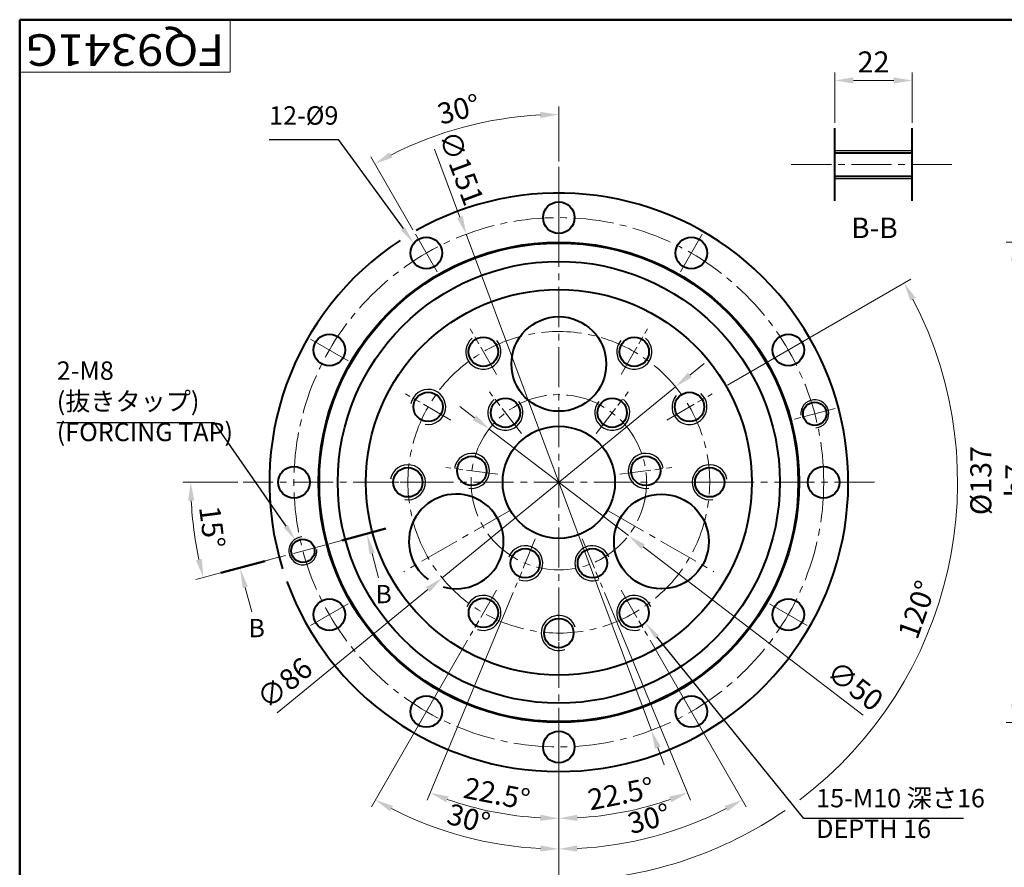
# Model space of a CAD drawing. Units: millimetres. Extents: x 53 to 638, y 48 to 463.
# Drawn here: x 53 to 334, y 221 to 463 of the extents above; entities that cross this region are included whole.
import ezdxf
from ezdxf.enums import TextEntityAlignment as Align

# ---------------------------------------------------------------- set-up
doc = ezdxf.new("R2010")
doc.units = ezdxf.units.MM
doc.header["$LTSCALE"] = 1.5
doc.linetypes.add('AM_ISO08W050x2', pattern=[9, 6, -0.75, 1.5, -0.75])
doc.linetypes.add('CENTER2', pattern=[28.575, 19.05, -3.175, 3.175, -3.175])
for name, color, linetype, lineweight in [('AM_0', 7, 'Continuous', 40), ('AM_10', 7, 'CENTER2', 20), ('AM_4', 70, 'Continuous', 25), ('AM_5', 3, 'Continuous', 25), ('AM_6', 51, 'Continuous', 30), ('AM_7', 4, 'CENTER2', 20), ('表題欄-L', 7, 'Continuous', 40), ('表題欄-S', 7, 'Continuous', 20), ('表題欄_L', 1, 'Continuous', 50)]:
    doc.layers.add(name, color=color, linetype=linetype, lineweight=lineweight)
doc.styles.add('shi_dim_txt_sty', font='ISOCP.SHX', dxfattribs={"width": 0.9, "bigfont": 'EXTFONT.SHX'})
doc.styles.add('shi_txt_sty', font='ISOCP.SHX', dxfattribs={"bigfont": 'EXTFONT.SHX'})
doc.styles.get("Standard").update_dxf_attribs({"font": 'ISOCP.SHX', "bigfont": 'EXTFONT.SHX'})
doc.styles.add('図番1', font='isoct.shx', dxfattribs={"width": 0.9, "bigfont": 'extfont.shx'})
doc.dimstyles.new('shi_dim_sty$0', dxfattribs={"dimtxt": 4, "dimasz": 3.5, "dimexe": 1.5, "dimexo": 1, "dimgap": 1, "dimtad": 1, "dimdsep": 46, "dimtxsty": 'shi_dim_txt_sty', "dimcen": 0, "dimclrd": 3, "dimclre": 3, "dimclrt": 51, "dimadec": 1, "dimazin": 2, "dimtp": 0.1, "dimtm": 0.1, "dimtfac": 0.71, "dimtmove": 0, "dimatfit": 3, "dimfxl": 1, "dimlwd": 18, "dimlwe": 18, "dimarcsym": 0})
doc.dimstyles.new('shi_dim_sty$2', dxfattribs={"dimtxt": 4, "dimasz": 3.5, "dimexe": 1.5, "dimexo": 1, "dimgap": 1, "dimtad": 1, "dimdsep": 46, "dimtxsty": 'shi_dim_txt_sty', "dimcen": 0, "dimclrd": 3, "dimclre": 3, "dimclrt": 51, "dimadec": 1, "dimazin": 2, "dimtp": 0.1, "dimtm": 0.1, "dimtfac": 0.71, "dimtmove": 0, "dimatfit": 0, "dimfxl": 1, "dimlwd": 18, "dimlwe": 18, "dimarcsym": 0})
doc.dimstyles.new('shi_dim_sty$3', dxfattribs={"dimtxt": 4, "dimasz": 3.5, "dimexe": 1.5, "dimexo": 1, "dimgap": 1, "dimtad": 1, "dimdsep": 46, "dimtxsty": 'shi_dim_txt_sty', "dimcen": 0, "dimclrd": 3, "dimclre": 3, "dimclrt": 51, "dimadec": 1, "dimazin": 2, "dimtp": 0.1, "dimtm": 0.1, "dimtfac": 0.71, "dimtmove": 0, "dimatfit": 0, "dimfxl": 1, "dimlwd": 18, "dimlwe": 18, "dimarcsym": 0})

# ---------------------------------------------------------------- blocks, each defined once
blk = doc.blocks.new('A3HG_2018')
at = {"layer": '表題欄_L'}
for p, q in [((390, 277), (0, 277)), ((0, 277), (0, 0))]:
    blk.add_line(p, q, dxfattribs=at)
blk = doc.blocks.new('A3HO_SDT2018_01')
at = {"layer": '表題欄-L'}
for q in [(390, 277), (0, 0)]:
    blk.add_line((0, 277), q, dxfattribs=at)
at = {"layer": '表題欄-S', "ltscale": 0.5}
blk.add_line((40, 277), (40, 267), dxfattribs=at)
at = {"layer": '表題欄-S'}
blk.add_line((40, 267), (0, 267), dxfattribs=at)
at = {"layer": 'AM_0', "color": 6, "lineweight": 30, "width": 1.1}
blk.add_attdef('DWG.NO1', text='', height=6, rotation=180, dxfattribs=at).set_placement((20, 272), align=Align.MIDDLE)
at = {"layer": 'AM_0', "color": 6, "lineweight": 30}
for tag, height, p in [('HIS5{18}', 2.5, (112.72, 27)), ('TITLE1', 4, (296.27, 27.02)), ('HIS4{18}', 2.5, (112.72, 21)), ('HIS3{18}', 2.5, (112.72, 15)), ('HIS2{18}', 2.5, (112.72, 9)), ('HIS1{18}', 2.5, (112.72, 2.54))]:
    blk.add_attdef(tag, text='', height=height, dxfattribs=at).set_placement(p, align=Align.MIDDLE_LEFT)
at = {"layer": 'AM_0', "color": 6, "lineweight": 30, "width": 0.55}
for tag, p in [('HIS5.DATE{3.5}', (162.03, 27)), ('HIS4.DATE{3.5}', (162.03, 21)), ('HIS4.DATE', (162.03, 21)), ('HIS3.DATE{3.5}', (162.03, 15)), ('HIS2.DATE{3.5}', (162.03, 9)), ('HIS1.DATE{3.5}', (162.03, 3))]:
    blk.add_attdef(tag, text='', height=3, dxfattribs=at).set_placement(p, align=Align.MIDDLE_LEFT)
at = {"layer": 'AM_0', "color": 6, "lineweight": 30}
for tag, height, p in [('HIS5.TAN{3.5}', 3, (180, 27)), ('SCALE{7.5}', 3, (238, 27)), ('DATE{7.5}', 3, (280, 27)), ('HIS4.TAN{3.5}', 3, (180, 21)), ('TITLE3', 5, (341.98, 15.49)), ('HIS3.TAN{3.5}', 3, (180, 15)), ('HIS2.TAN{3.5}', 3, (180, 9)), ('HIS1.TAN{3.5}', 3, (180, 3))]:
    blk.add_attdef(tag, text='', height=height, dxfattribs=at).set_placement(p, align=Align.MIDDLE)
at = {"layer": 'AM_0', "color": 6, "lineweight": 30, "width": 0.8}
for tag, p in [('SAKUSEI{4}', (219.5, 16.5)), ('TANTOU{4}', (240.5, 16.5)), ('SINSA{4}', (261.5, 16.5)), ('SYOUNIN{4}', (282.5, 16.5))]:
    blk.add_attdef(tag, text='', height=4.5, dxfattribs=at).set_placement(p, align=Align.MIDDLE)
at = {"layer": 'AM_0', "color": 6, "lineweight": 30, "style": '図番1', "width": 1.05}
blk.add_attdef('DWG.NO1{7.3}', text='', height=7, dxfattribs=at).set_placement((372.25, 2.34), align=Align.RIGHT)
blk = doc.blocks.new('*S81')
at = {"layer": 'AM_5', "color": 3}
for p, q in [((124.55, 428.99), (144.23, 428.99)), ((144.23, 428.99), (162.7, 403.58))]:
    blk.add_line(p, q, dxfattribs=at)
at = {"layer": 'AM_5', "color": 3, "linetype": 'Continuous'}
blk.add_trace([(162.14, 403.18), (163.26, 403.99), (165.79, 399.34)], dxfattribs=at)
at = {"layer": 'AM_5', "color": 51, "insert": (124.55, 431.59), "char_height": 5.25, "attachment_point": 7, "style": 'shi_txt_sty'}
blk.add_mtext('12-%%C9', dxfattribs=at)
blk = doc.blocks.new('*D17')
at = {"layer": 'AM_5', "color": 3, "lineweight": 18}
for p, q in [((244.43, 361.8), (248.49, 365.13)), ((240.37, 358.47), (173.85, 303.96)), ((126.83, 265.43), (169.79, 300.63))]:
    blk.add_line(p, q, dxfattribs=at)
at = {"layer": 'AM_5', "color": 3}
for points in [[(243.87, 362.48), (244.98, 361.13), (240.37, 358.47)], [(169.24, 301.31), (170.35, 299.96), (173.85, 303.96)]]:
    blk.add_solid(points, dxfattribs=at)
at = {"layer": 'Defpoints', "color": 0}
for p in [(240.37, 358.47), (173.85, 303.96)]:
    blk.add_point(p, dxfattribs=at)
at = {"layer": 'AM_5', "color": 51, "insert": (129.42, 273.37), "char_height": 6, "attachment_point": 5, "rotation": 39.3356, "style": 'shi_dim_txt_sty'}
blk.add_mtext('∅86', dxfattribs=at)
blk = doc.blocks.new('*D57')
at = {"layer": 'AM_5', "color": 3, "lineweight": 18}
for p, q in [((171.69, 426.25), (178.91, 406.88)), ((233.48, 260.47), (180.74, 401.96)), ((235.31, 255.55), (237.14, 250.63))]:
    blk.add_line(p, q, dxfattribs=at)
at = {"layer": 'AM_5', "color": 3}
for points in [[(179.73, 407.19), (178.09, 406.58), (180.74, 401.96)], [(236.13, 255.86), (234.49, 255.25), (233.48, 260.47)]]:
    blk.add_solid(points, dxfattribs=at)
at = {"layer": 'Defpoints', "color": 0}
for p in [(180.74, 401.96), (233.48, 260.47)]:
    blk.add_point(p, dxfattribs=at)
at = {"layer": 'AM_5', "color": 51, "insert": (178.6, 420.6), "char_height": 6, "attachment_point": 5, "rotation": 290.4407, "style": 'shi_dim_txt_sty'}
blk.add_mtext('∅151', dxfattribs=at)
blk = doc.blocks.new('*D58')
at = {"layer": 'AM_5', "color": 3, "lineweight": 18}
for p, q in [((207.11, 422.72), (207.11, 438.37)), ((165.51, 403.26), (153.53, 424.02))]:
    blk.add_line(p, q, dxfattribs=at)
blk.add_arc((207.11, 331.22), 104.9, 92.8678, 117.1322, dxfattribs=at)
at = {"layer": 'AM_5', "color": 3}
for points in [[(201.84, 436.86), (201.88, 435.12), (207.11, 436.12)], [(159.69, 423.81), (158.85, 425.35), (154.66, 422.07)]]:
    blk.add_solid(points, dxfattribs=at)
at = {"layer": 'Defpoints', "color": 0}
for p in [(188.89, 434.53), (207.11, 421.22), (166.26, 401.97), (172.46, 391.24), (207.11, 241.22)]:
    blk.add_point(p, dxfattribs=at)
at = {"layer": 'AM_5', "color": 51, "insert": (178.79, 436.89), "char_height": 6, "attachment_point": 5, "rotation": 15, "style": 'shi_dim_txt_sty'}
blk.add_mtext('30°', dxfattribs=at)
blk = doc.blocks.new('*D59')
at = {"layer": 'AM_5', "color": 3, "lineweight": 18}
for p, q in [((115.61, 331.22), (99.96, 331.22)), ((126.94, 309.74), (103.61, 303.49))]:
    blk.add_line(p, q, dxfattribs=at)
blk.add_arc((207.11, 331.22), 104.9, 182.8678, 192.1322, dxfattribs=at)
at = {"layer": 'AM_5', "color": 3}
for points in [[(101.46, 325.95), (103.21, 325.99), (102.21, 331.22)], [(105.4, 309.38), (103.7, 308.97), (105.78, 304.07)]]:
    blk.add_solid(points, dxfattribs=at)
at = {"layer": 'Defpoints', "color": 0}
for p in [(117.11, 331.22), (297.11, 331.22), (103.8, 313), (139.98, 313.23), (128.39, 310.12)]:
    blk.add_point(p, dxfattribs=at)
at = {"layer": 'AM_5', "color": 51, "insert": (107.53, 318.37), "char_height": 6, "attachment_point": 5, "rotation": 277.3527, "style": 'shi_dim_txt_sty'}
blk.add_mtext('15°', dxfattribs=at)
blk = doc.blocks.new('*D31')
at = {"layer": 'AM_5', "color": 3, "lineweight": 18}
for p, q in [((421.06, 399.72), (334.63, 399.72)), ((336.88, 394.47), (336.88, 267.97)), ((421.06, 262.72), (334.63, 262.72))]:
    blk.add_line(p, q, dxfattribs=at)
at = {"layer": 'AM_5', "color": 3}
for points in [[(336.01, 394.47), (337.76, 394.47), (336.88, 399.72)], [(336.01, 267.97), (337.76, 267.97), (336.88, 262.72)]]:
    blk.add_solid(points, dxfattribs=at)
at = {"layer": 'Defpoints', "color": 0}
for p in [(422.56, 399.72), (336.88, 262.72), (422.56, 262.72)]:
    blk.add_point(p, dxfattribs=at)
at = {"layer": 'AM_5', "color": 51, "insert": (332.38, 331.71), "char_height": 6, "attachment_point": 5, "rotation": 90, "style": 'shi_dim_txt_sty'}
blk.add_mtext('%%C137{}{\\C51; h7}', dxfattribs=at)
blk = doc.blocks.new('*S82')
at = {"layer": 'AM_5', "color": 3}
for p, q in [((276.96, 235.37), (235.05, 287.12)), ((322.46, 235.37), (276.96, 235.37))]:
    blk.add_line(p, q, dxfattribs=at)
at = {"layer": 'AM_5', "color": 3, "linetype": 'Continuous'}
blk.add_trace([(235.59, 287.56), (234.51, 286.69), (231.75, 291.2)], dxfattribs=at)
at = {"layer": 'AM_5', "color": 51, "insert": (280.46, 228.12), "char_height": 5.25, "attachment_point": 7, "style": 'shi_txt_sty'}
blk.add_mtext('15-M10 深さ16\\P    DEPTH 16', dxfattribs=at)
blk = doc.blocks.new('*D70')
at = {"layer": 'AM_5', "color": 3, "lineweight": 18}
for p, q in [((255.17, 358.97), (307.48, 389.16)), ((207.11, 239.72), (207.11, 215.33))]:
    blk.add_line(p, q, dxfattribs=at)
for start, end in [(307.1744, 27.3528), (272.6472, 304.5648)]:
    blk.add_arc((207.11, 331.22), 113.64, start, end, dxfattribs=at)
at = {"layer": 'AM_5', "color": 3}
for points in [[(307.28, 383.01), (308.81, 383.85), (305.53, 388.04)], [(212.38, 216.82), (212.34, 218.57), (207.11, 217.58)]]:
    blk.add_solid(points, dxfattribs=at)
at = {"layer": 'Defpoints', "color": 0}
for p in [(207.11, 421.22), (253.88, 358.22), (233.71, 346.58), (280.16, 244.16), (207.11, 241.22)]:
    blk.add_point(p, dxfattribs=at)
at = {"layer": 'AM_5', "color": 51, "insert": (309.94, 294.65), "char_height": 6, "attachment_point": 5, "rotation": 70.4252, "style": 'shi_dim_txt_sty'}
blk.add_mtext('120°', dxfattribs=at)
blk = doc.blocks.new('*S83')
at = {"layer": 'AM_5', "color": 3}
for p, q in [((64.02, 348.24), (108.75, 348.24)), ((108.75, 348.24), (129.29, 318.72))]:
    blk.add_line(p, q, dxfattribs=at)
at = {"layer": 'AM_5', "color": 3, "linetype": 'Continuous'}
blk.add_trace([(128.72, 318.32), (129.85, 319.11), (132.28, 314.41)], dxfattribs=at)
at = {"layer": 'AM_5', "color": 51, "insert": (64.02, 341.31), "char_height": 5.25, "attachment_point": 7, "style": 'shi_txt_sty'}
blk.add_mtext('2-M8\\P(抜きタップ)\\P(FORCING TAP)', dxfattribs=at)
blk = doc.blocks.new('*D50')
at = {"layer": 'AM_5', "color": 3, "lineweight": 18}
for p, q in [((183.1, 349.62), (178.93, 352.81)), ((187.27, 346.42), (226.95, 316.01)), ((293.82, 264.78), (231.12, 312.82))]:
    blk.add_line(p, q, dxfattribs=at)
at = {"layer": 'AM_5', "color": 3}
for points in [[(183.63, 350.31), (182.57, 348.92), (187.27, 346.42)], [(231.65, 313.52), (230.59, 312.13), (226.95, 316.01)]]:
    blk.add_solid(points, dxfattribs=at)
at = {"layer": 'Defpoints', "color": 0}
for p in [(187.27, 346.42), (226.95, 316.01)]:
    blk.add_point(p, dxfattribs=at)
at = {"layer": 'AM_5', "color": 51, "insert": (291.08, 272.55), "char_height": 6, "attachment_point": 5, "rotation": 322.5409, "style": 'shi_dim_txt_sty'}
blk.add_mtext('∅50', dxfattribs=at)
blk = doc.blocks.new('*U16')
at = {"layer": 'AM_0'}
for centre in [(-9.57, 10.24), (9.57, 10.24), (-21.5, -3.91), (21.5, -3.91), (0, -9.67)]:
    blk.add_circle(centre, 4.19, dxfattribs=at)
at = {"layer": 'AM_4'}
for centre, start, end in [((-9.57, 10.24), 250, 160), ((9.57, 10.24), 20, 290), ((-21.5, -3.91), 250, 160), ((21.5, -3.91), 20, 290), ((0, -9.67), 20, 290)]:
    blk.add_arc(centre, 5, start, end, dxfattribs=at)
at = {"layer": 'AM_7', "linetype": 'AM_ISO08W050x2'}
for p, q in [((-6.7, 17.17), (-12.44, 3.31)), ((6.7, 17.17), (12.44, 3.31)), ((-17.75, 2.59), (-25.25, -10.4)), ((17.75, 2.59), (25.25, -10.4)), ((0, -2.17), (0, -17.17))]:
    blk.add_line(p, q, dxfattribs=at)
blk = doc.blocks.new('*U15')
at = {"layer": 'AM_0', "color": 0, "linetype": 'ByBlock', "lineweight": -2}
for p, rotation in [((101.94, 296.84), 239.9999999999998), ((159.68, 296.84), 119.9999999999999)]:
    blk.add_blockref('*U16', p, dxfattribs=dict(at, rotation=rotation))
blk.add_blockref('*U16', (130.81, 246.84), dxfattribs=at)
blk = doc.blocks.new('*D51')
at = {"layer": 'AM_5', "color": 3, "lineweight": 18}
for p, q in [((233.11, 286.19), (260.53, 238.69)), ((207.11, 239.72), (207.11, 224.38))]:
    blk.add_line(p, q, dxfattribs=at)
blk.add_arc((207.11, 331.22), 104.59, 272.8764, 297.1236, dxfattribs=at)
at = {"layer": 'AM_5', "color": 3}
for points in [[(254.37, 238.9), (255.21, 237.36), (259.4, 240.64)], [(212.38, 225.89), (212.34, 227.64), (207.11, 226.63)]]:
    blk.add_solid(points, dxfattribs=at)
at = {"layer": 'Defpoints', "color": 0}
for p in [(207.11, 421.22), (224.86, 300.47), (232.36, 287.48), (207.11, 241.22), (225.27, 228.22)]:
    blk.add_point(p, dxfattribs=at)
at = {"layer": 'AM_5', "color": 51, "insert": (233.01, 234.54), "char_height": 6, "attachment_point": 5, "rotation": 15, "style": 'shi_dim_txt_sty'}
blk.add_mtext('30°', dxfattribs=at)
blk = doc.blocks.new('*D52')
at = {"layer": 'AM_5', "color": 3, "lineweight": 18}
for p, q in [((220.12, 299.81), (244.65, 240.59)), ((207.11, 248.03), (207.11, 233.12))]:
    blk.add_line(p, q, dxfattribs=at)
blk.add_arc((207.11, 331.22), 95.85, 273.1387, 289.3613, dxfattribs=at)
at = {"layer": 'AM_5', "color": 3}
for points in [[(238.57, 241.61), (239.2, 239.97), (243.79, 242.67)], [(212.38, 234.64), (212.33, 236.39), (207.11, 235.37)]]:
    blk.add_solid(points, dxfattribs=at)
at = {"layer": 'Defpoints', "color": 0}
for p in [(213.81, 315.05), (219.55, 301.19), (207.11, 261.91), (207.11, 249.53), (219.62, 236.19)]:
    blk.add_point(p, dxfattribs=at)
at = {"layer": 'AM_5', "color": 51, "insert": (224.93, 241.63), "char_height": 6, "attachment_point": 5, "rotation": 11.25, "style": 'shi_dim_txt_sty'}
blk.add_mtext('22.5°', dxfattribs=at)
blk = doc.blocks.new('*D24')
at = {"layer": 'AM_5', "color": 3, "lineweight": 18}
for p, q in [((181.11, 286.19), (153.69, 238.69)), ((207.11, 239.72), (207.11, 224.38))]:
    blk.add_line(p, q, dxfattribs=at)
blk.add_arc((207.11, 331.22), 104.59, 242.8764, 267.1236, dxfattribs=at)
at = {"layer": 'AM_5', "color": 3}
for points in [[(159.01, 237.36), (159.85, 238.9), (154.82, 240.64)], [(201.88, 227.64), (201.84, 225.89), (207.11, 226.63)]]:
    blk.add_solid(points, dxfattribs=at)
at = {"layer": 'Defpoints', "color": 0}
for p in [(207.11, 421.22), (189.36, 300.47), (181.86, 287.48), (207.11, 241.22), (171.34, 232.94)]:
    blk.add_point(p, dxfattribs=at)
at = {"layer": 'AM_5', "color": 51, "insert": (181.21, 234.54), "char_height": 6, "attachment_point": 5, "rotation": 345, "style": 'shi_dim_txt_sty'}
blk.add_mtext('30°', dxfattribs=at)
blk = doc.blocks.new('*D25')
at = {"layer": 'AM_5', "color": 3, "lineweight": 18}
for p, q in [((194.1, 299.81), (169.57, 240.59)), ((207.11, 248.03), (207.11, 233.12))]:
    blk.add_line(p, q, dxfattribs=at)
blk.add_arc((207.11, 331.22), 95.85, 250.6387, 266.8613, dxfattribs=at)
at = {"layer": 'AM_5', "color": 3}
for points in [[(175.02, 239.97), (175.65, 241.61), (170.43, 242.67)], [(201.89, 236.39), (201.84, 234.64), (207.11, 235.37)]]:
    blk.add_solid(points, dxfattribs=at)
at = {"layer": 'Defpoints', "color": 0}
for p in [(200.41, 315.05), (194.67, 301.19), (207.11, 261.91), (207.11, 249.53), (182.3, 238.64)]:
    blk.add_point(p, dxfattribs=at)
at = {"layer": 'AM_5', "color": 51, "insert": (189.29, 241.63), "char_height": 6, "attachment_point": 5, "rotation": 348.75, "style": 'shi_dim_txt_sty'}
blk.add_mtext('22.5°', dxfattribs=at)
blk = doc.blocks.new('*S89')
at = {"layer": 'AM_10', "color": 7, "lineweight": 50, "ltscale": 0.5}
for p, q in [((157.84, 318.02), (145.28, 314.65)), ((110.77, 305.4), (123.33, 308.77))]:
    blk.add_line(p, q, dxfattribs=at)
at = {"layer": 'AM_10', "color": 1, "linetype": 'CENTER2', "ltscale": 0.5}
blk.add_line((145.28, 314.65), (123.33, 308.77), dxfattribs=at)
at = {"layer": 'AM_10', "color": 3, "linetype": 'CENTER2', "ltscale": 0.5}
for p, q in [((153.89, 310.9), (155.74, 304)), ((117.74, 301.22), (119.59, 294.31))]:
    blk.add_line(p, q, dxfattribs=at)
at = {"layer": 'AM_10', "color": 3, "linetype": 'Continuous', "ltscale": 0.5}
blk.add_trace([(154.64, 311.1), (153.15, 310.7), (152.38, 316.55)], dxfattribs=at)
at = {"layer": 'AM_10', "color": 3, "linetype": 'Continuous', "ltscale": 0.5, "extrusion": (0, 0, -1)}
blk.add_trace([(-117, 301.02), (-118.49, 301.42), (-116.23, 306.87)], dxfattribs=at)
at = {"layer": 'AM_10', "color": 51, "ltscale": 0.5, "attachment_point": 5, "style": 'shi_txt_sty'}
for s, insert, char_height in [('B-B', (297.07, 403.03), 5.85), ('B', (157.17, 298.66), 5.2), ('B', (121.02, 288.97), 5.2)]:
    blk.add_mtext(s, dxfattribs=dict(at, insert=insert, char_height=char_height))
blk = doc.blocks.new('*U95')
at = {"layer": 'AM_0'}
for p, q in [((285.81, 425.18), (307.81, 425.18)), ((285.81, 418.54), (307.81, 418.54))]:
    blk.add_line(p, q, dxfattribs=at)
at = {"layer": 'AM_4'}
for p, q in [((285.81, 425.86), (307.81, 425.86)), ((285.81, 417.86), (307.81, 417.86))]:
    blk.add_line(p, q, dxfattribs=at)
blk = doc.blocks.new('*D38')
at = {"layer": 'AM_5', "color": 3, "lineweight": 18}
for p, q in [((285.81, 433.71), (285.81, 448.09)), ((307.81, 433.71), (307.81, 448.09)), ((291.06, 445.84), (302.56, 445.84))]:
    blk.add_line(p, q, dxfattribs=at)
at = {"layer": 'AM_5', "color": 3}
for points in [[(291.06, 446.71), (291.06, 444.96), (285.81, 445.84)], [(302.56, 446.71), (302.56, 444.96), (307.81, 445.84)]]:
    blk.add_solid(points, dxfattribs=at)
at = {"layer": 'Defpoints', "color": 0}
for p in [(307.81, 445.84), (285.81, 432.21), (307.81, 432.21)]:
    blk.add_point(p, dxfattribs=at)
at = {"layer": 'AM_5', "color": 51, "insert": (296.81, 450.34), "char_height": 6, "attachment_point": 5, "style": 'shi_dim_txt_sty'}
blk.add_mtext('22', dxfattribs=at)
blk = doc.blocks.new('*S90')
at = {"layer": 'AM_10', "color": 7, "lineweight": 50, "ltscale": 0.5}
for p, q in [((157.84, 318.02), (145.28, 314.65)), ((110.77, 305.4), (123.33, 308.77))]:
    blk.add_line(p, q, dxfattribs=at)
at = {"layer": 'AM_10', "color": 1, "linetype": 'CENTER2', "ltscale": 0.5}
blk.add_line((145.28, 314.65), (123.33, 308.77), dxfattribs=at)
at = {"layer": 'AM_10', "color": 3, "linetype": 'CENTER2', "ltscale": 0.5}
for p, q in [((153.89, 310.9), (155.74, 304)), ((117.74, 301.22), (119.59, 294.31))]:
    blk.add_line(p, q, dxfattribs=at)
at = {"layer": 'AM_10', "color": 3, "linetype": 'Continuous', "ltscale": 0.5}
blk.add_trace([(154.64, 311.1), (153.15, 310.7), (152.38, 316.55)], dxfattribs=at)
at = {"layer": 'AM_10', "color": 3, "linetype": 'Continuous', "ltscale": 0.5, "extrusion": (0, 0, -1)}
blk.add_trace([(-117, 301.02), (-118.49, 301.42), (-116.23, 306.87)], dxfattribs=at)
at = {"layer": 'AM_10', "color": 51, "ltscale": 0.5, "attachment_point": 5, "style": 'shi_txt_sty'}
for s, insert, char_height in [('B-B', (297.07, 403.03), 5.85), ('B', (157.17, 298.66), 5.2), ('B', (121.02, 288.97), 5.2)]:
    blk.add_mtext(s, dxfattribs=dict(at, insert=insert, char_height=char_height))

msp = doc.modelspace()

# ---------------------------------------------------------------- linework, layer by layer
at = {"layer": 'AM_0'}
for p, q in [((285.809, 411.503), (285.809, 432.215)), ((307.809, 411.503), (307.809, 432.215))]:
    msp.add_line(p, q, dxfattribs=at)
for centre, radius in [((207.11, 406.719), 4.5), ((207.11, 331.219), 68.5), ((207.11, 331.219), 68.25), ((169.36, 396.604), 4.5), ((244.86, 396.604), 4.5), ((207.11, 331.219), 63), ((207.11, 331.219), 55), ((207.11, 364.969), 13.5), ((141.725, 368.969), 4.5), ((272.495, 368.969), 4.5), ((280.037, 350.759), 3.323), ((207.11, 331.219), 16), ((131.61, 331.219), 4.5), ((282.61, 331.219), 4.5), ((236.338, 314.344), 13.5), ((134.183, 311.678), 3.323), ((141.725, 293.469), 4.5), ((272.495, 293.469), 4.5), ((169.36, 265.834), 4.5), ((244.86, 265.834), 4.5), ((207.11, 255.719), 4.5)]:
    msp.add_circle(centre, radius, dxfattribs=at)
for centre, radius, start, end in [((207.11, 331.219), 82.5, 200.0923, 119.53189), ((207.11, 331.219), 82.5, 123.23302, 197.39012), ((177.882, 314.344), 13.5, 253.76441, 233.51134)]:
    msp.add_arc(centre, radius, start, end, dxfattribs=at)
at = {"layer": 'AM_4'}
for centre, start, end in [((280.037, 350.759), 275, 185), ((134.183, 311.678), 95, 5)]:
    msp.add_arc(centre, 4, start, end, dxfattribs=at)
at = {"layer": 'AM_7', "ltscale": 0.4}
for p, q in [((207.11, 421.219), (207.11, 241.219)), ((273.358, 421.859), (319.319, 421.859)), ((297.11, 331.219), (117.11, 331.219)), ((192.854, 322.988), (162.909, 305.699)), ((221.366, 322.988), (251.311, 305.699))]:
    msp.add_line(p, q, dxfattribs=at)
at = {"layer": 'AM_7'}
for p, q in [((207.11, 400.527), (207.11, 412.91)), ((172.456, 391.242), (166.264, 401.965)), ((241.764, 391.242), (247.956, 401.965)), ((147.087, 365.873), (136.363, 372.064)), ((267.133, 365.873), (277.857, 372.064)), ((147.087, 296.564), (136.363, 290.373)), ((267.133, 296.564), (277.857, 290.373)), ((172.456, 271.195), (166.264, 260.472)), ((241.764, 271.195), (247.956, 260.472)), ((207.11, 261.91), (207.11, 249.527))]:
    msp.add_line(p, q, dxfattribs=at)
at = {"layer": 'AM_7', "linetype": 'AM_ISO08W050x2'}
msp.add_line((285.833, 352.312), (274.242, 349.207), dxfattribs=at)
at = {"layer": 'AM_7', "ltscale": 0.4}
for radius in [75.5, 25]:
    msp.add_circle((207.11, 331.219), radius, dxfattribs=at)
msp.add_arc((207.11, 331.219), 43, 35.64291, 31.71845, dxfattribs=at)

# ---------------------------------------------------------------- block references
at = {"layer": 'AM_0'}
for name, p in [('*U95', (0, 0)), ('*U15', (76.298, 51.046))]:
    msp.add_blockref(name, p, dxfattribs=at)
at = {"layer": 'AM_10'}
for name in ['*S89', '*S90']:
    msp.add_blockref(name, (0, 0), dxfattribs=at)
at = {"layer": 'AM_5'}
for name in ['*S81', '*S83', '*S82']:
    msp.add_blockref(name, (0, 0), dxfattribs=at)
at = {"layer": 'AM_6', "lineweight": 0, "xscale": 1.5, "yscale": 1.5, "zscale": 1.5}
msp.add_blockref('A3HG_2018', (53.455, 47.676), dxfattribs=at)
at = {"layer": 'AM_6', "lineweight": 0}
ref = msp.add_blockref('A3HO_SDT2018_01', (53.455, 47.676), dxfattribs=dict(at, xscale=1.5, yscale=1.5, zscale=1.5))
ref.add_attrib('DWG.NO1', 'FQ9341G', dxfattribs={"layer": 'AM_0', "color": 6, "lineweight": 30, "height": 9, "rotation": 180, "width": 1.1}).set_placement((83.455, 455.676), align=Align.MIDDLE)

# ---------------------------------------------------------------- dimensions: what is measured, and where the dimension line sits
at = {"layer": 'AM_5'}
dim = msp.add_linear_dim(base=(307.809, 445.836), p1=(285.809, 432.215), p2=(307.809, 432.215), dimstyle='shi_dim_sty$0', override={"dimscale": 1.5, "dimtmove": 2}, dxfattribs=at)
dim.commit()
dim.dimension.update_dxf_attribs({"geometry": '*D38', "text_midpoint": (296.809, 450.336)})
for base, line1, line2, picture, middle in [((188.894, 434.527), ((207.11, 421.219), (207.11, 241.219)), ((172.456, 391.242), (166.264, 401.965)), '*D58', (179.959, 432.547)), ((171.339, 232.939), ((189.36, 300.475), (181.86, 287.484)), ((207.11, 421.219), (207.11, 241.219)), '*D24', (180.041, 230.195)), ((280.158, 244.164), ((207.11, 421.219), (207.11, 241.219)), ((253.875, 358.219), (233.711, 346.577)), '*D70', (314.184, 293.144)), ((225.271, 228.22), ((224.86, 300.475), (232.36, 287.484)), ((207.11, 421.219), (207.11, 241.219)), '*D51', (234.179, 230.195)), ((103.801, 313.002), ((297.11, 331.219), (117.11, 331.219)), ((128.387, 310.125), (139.978, 313.231)), '*D59', (103.07, 317.794)), ((182.303, 238.637), ((200.413, 315.051), (194.673, 301.193)), ((207.11, 261.91), (207.11, 249.527)), '*D25', (188.411, 237.212)), ((219.621, 236.191), ((213.807, 315.051), (219.547, 301.193)), ((207.11, 261.91), (207.11, 249.527)), '*D52', (225.809, 237.212))]:
    dim = msp.add_angular_dim_2l(base=base, line1=line1, line2=line2, dimstyle='shi_dim_sty$2', override={"dimscale": 1.5, "dimadec": 2, "dimatfit": 3}, dxfattribs=at)
    dim.commit()
    dim.dimension.update_dxf_attribs({"geometry": picture, "text_midpoint": middle, "dimtype": 162})
dim = msp.add_diameter_dim_2p(p1=(233.478, 260.473), p2=(180.743, 401.965), dimstyle='shi_dim_sty$3', override={"dimscale": 1.5, "dimatfit": 3}, dxfattribs=at)
dim.commit()
dim.dimension.update_dxf_attribs({"geometry": '*D57', "text_midpoint": (174.383, 419.028)})
dim = msp.add_linear_dim(base=(336.885, 262.719), p1=(422.556, 399.719), p2=(422.556, 262.719), angle=90, text='<>{}{\\C51; h7}', dimstyle='shi_dim_sty$0', override={"dimscale": 1.5, "dimpost": '%%C<>'}, dxfattribs=at)
dim.commit()
dim.dimension.update_dxf_attribs({"geometry": '*D31', "text_midpoint": (336.885, 331.708), "dimtype": 160})
for p1, p2, picture, middle in [((240.368, 358.475), (173.852, 303.963), '*D17', (132.271, 269.886)), ((187.265, 346.424), (226.955, 316.014), '*D50', (288.346, 268.976))]:
    dim = msp.add_diameter_dim_2p(p1=p1, p2=p2, dimstyle='shi_dim_sty$3', override={"dimscale": 1.5, "dimatfit": 3}, dxfattribs=at)
    dim.commit()
    dim.dimension.update_dxf_attribs({"geometry": picture, "text_midpoint": middle, "dimtype": 163})

doc.saveas('drawing.dxf')
